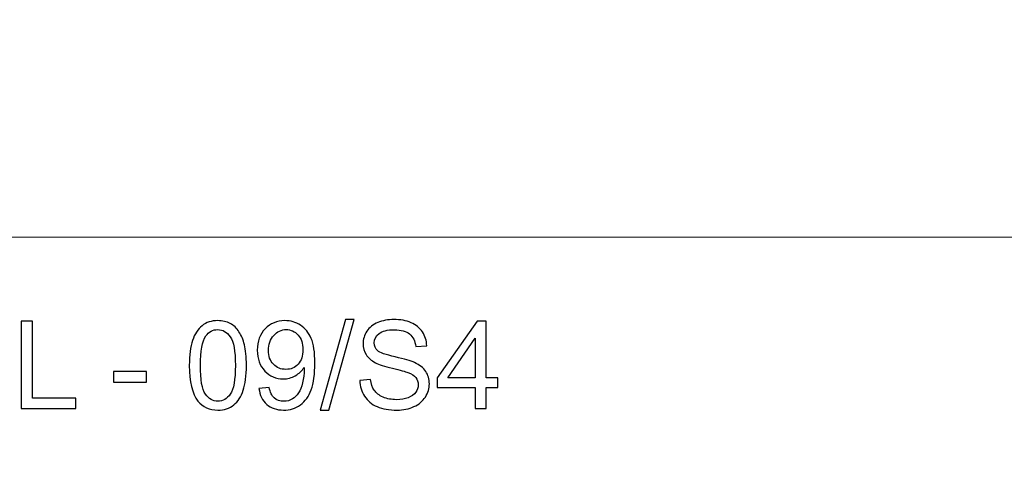
# Model space of a CAD drawing. Units: millimetres. Extents: x -148 to 148, y -105 to 105.
# Drawn here: x 15 to 55, y -79 to -60 of the extents above; entities that cross this region are included whole.
import ezdxf

# ---------------------------------------------------------------- set-up
doc = ezdxf.new("R2010")
doc.units = ezdxf.units.MM
doc.header["$MEASUREMENT"] = 0
doc.layers.add('Layer 1', color=7, linetype='Continuous')

msp = doc.modelspace()

# ---------------------------------------------------------------- linework, layer by layer
at = {"layer": 'Layer 1', "color": 250, "lineweight": 15}
for points, knots in [([(141.5001, 85.0001), (141.5001, 85.0001), (141.5001, -98.0001), (141.5001, -98.0001), (141.5001, -98.0001), (141.5001, -98.0001), (-141.5001, -98.0001), (-141.5001, -98.0001), (-141.5001, -98.0001), (-141.5001, -98.0001), (-141.5001, 85.0001), (-141.5001, 85.0001), (-141.5001, 85.0001), (-141.5001, 85.0001), (141.5001, 85.0001), (141.5001, 85.0001)], [0, 0, 0, 0, 0.25, 0.25, 0.25, 0.25, 0.5, 0.5, 0.5, 0.5, 0.75, 0.75, 0.75, 0.75, 1, 1, 1, 1]), ([(141.5001, -68.694), (141.5001, -68.694), (-21.6408, -68.694), (-21.6408, -68.694), (-21.6408, -68.694), (-21.6408, -68.694), (-21.6408, -98.0001), (-21.6408, -98.0001)], [0, 0, 0, 0, 0.5, 0.5, 0.5, 0.5, 1, 1, 1, 1])]:
    msp.add_open_spline(points, degree=3, knots=knots, dxfattribs=at)
at = {"layer": 'Layer 1', "color": 51}
for points, knots in [([(14.8589, -75.6103), (14.8589, -75.6103), (14.8589, -72.0749), (14.8589, -72.0749), (14.8589, -72.0749), (14.8589, -72.0749), (15.3272, -72.0749), (15.3272, -72.0749), (15.3272, -72.0749), (15.3272, -72.0749), (15.3272, -75.193), (15.3272, -75.193), (15.3272, -75.193), (15.3272, -75.193), (17.0682, -75.193), (17.0682, -75.193), (17.0682, -75.193), (17.0682, -75.193), (17.0682, -75.6103), (17.0682, -75.6103), (17.0682, -75.6103), (17.0682, -75.6103), (14.8589, -75.6103), (14.8589, -75.6103)], [0, 0, 0, 0, 0.1666667, 0.1666667, 0.1666667, 0.1666667, 0.3333333, 0.3333333, 0.3333333, 0.3333333, 0.5, 0.5, 0.5, 0.5, 0.6666667, 0.6666667, 0.6666667, 0.6666667, 0.8333333, 0.8333333, 0.8333333, 0.8333333, 1, 1, 1, 1]), ([(21.6549, -73.8669), (21.6549, -73.4487), (21.6977, -73.112), (21.7841, -72.8577), (21.7841, -72.8577), (21.8697, -72.6025), (21.9981, -72.4058), (22.1677, -72.2675), (22.1677, -72.2675), (22.3373, -72.1292), (22.5505, -72.0601), (22.8073, -72.0601), (22.8073, -72.0601), (22.9974, -72.0601), (23.1637, -72.0987), (23.3069, -72.1753), (23.3069, -72.1753), (23.4502, -72.251), (23.5679, -72.3613), (23.6617, -72.5054), (23.6617, -72.5054), (23.7547, -72.6494), (23.828, -72.8248), (23.8807, -73.0314), (23.8807, -73.0314), (23.9342, -73.238), (23.9605, -73.5162), (23.9605, -73.8669), (23.9605, -73.8669), (23.9605, -74.2817), (23.9177, -74.6159), (23.8329, -74.8711), (23.8329, -74.8711), (23.7473, -75.1263), (23.6197, -75.323), (23.4502, -75.4621), (23.4502, -75.4621), (23.2806, -75.6012), (23.0666, -75.6704), (22.8073, -75.6704), (22.8073, -75.6704), (22.4665, -75.6704), (22.199, -75.5486), (22.0047, -75.3041), (22.0047, -75.3041), (21.7718, -75.0102), (21.6549, -74.5303), (21.6549, -73.8669)], [0, 0, 0, 0, 0.0833333, 0.0833333, 0.0833333, 0.0833333, 0.1666667, 0.1666667, 0.1666667, 0.1666667, 0.25, 0.25, 0.25, 0.25, 0.3333333, 0.3333333, 0.3333333, 0.3333333, 0.4166667, 0.4166667, 0.4166667, 0.4166667, 0.5, 0.5, 0.5, 0.5, 0.5833333, 0.5833333, 0.5833333, 0.5833333, 0.6666667, 0.6666667, 0.6666667, 0.6666667, 0.75, 0.75, 0.75, 0.75, 0.8333333, 0.8333333, 0.8333333, 0.8333333, 0.9166667, 0.9166667, 0.9166667, 0.9166667, 1, 1, 1, 1]), ([(24.4668, -74.7929), (24.4668, -74.7929), (24.8841, -74.7542), (24.8841, -74.7542), (24.8841, -74.7542), (24.9195, -74.9501), (24.987, -75.0925), (25.0866, -75.1814), (25.0866, -75.1814), (25.1862, -75.2695), (25.3138, -75.314), (25.4702, -75.314), (25.4702, -75.314), (25.6036, -75.314), (25.7205, -75.2835), (25.8209, -75.2218), (25.8209, -75.2218), (25.9213, -75.1609), (26.0036, -75.0794), (26.0678, -74.9773), (26.0678, -74.9773), (26.1328, -74.8752), (26.1864, -74.7369), (26.23, -74.5641), (26.23, -74.5641), (26.2728, -74.3904), (26.295, -74.2134), (26.295, -74.0331), (26.295, -74.0331), (26.295, -74.0142), (26.2942, -73.9846), (26.2925, -73.9467), (26.2925, -73.9467), (26.2053, -74.0842), (26.0868, -74.197), (25.9369, -74.2826), (25.9369, -74.2826), (25.7863, -74.369), (25.6233, -74.4118), (25.4488, -74.4118), (25.4488, -74.4118), (25.1558, -74.4118), (24.908, -74.3056), (24.7055, -74.0932), (24.7055, -74.0932), (24.503, -73.8809), (24.4018, -73.6018), (24.4018, -73.2544), (24.4018, -73.2544), (24.4018, -72.8956), (24.5071, -72.6074), (24.7187, -72.3885), (24.7187, -72.3885), (24.9302, -72.1695), (25.1953, -72.0601), (25.5138, -72.0601), (25.5138, -72.0601), (25.7435, -72.0601), (25.9534, -72.1226), (26.1444, -72.2461), (26.1444, -72.2461), (26.3345, -72.3696), (26.4794, -72.5465), (26.5782, -72.7754), (26.5782, -72.7754), (26.677, -73.0042), (26.7263, -73.3359), (26.7263, -73.7706), (26.7263, -73.7706), (26.7263, -74.2216), (26.6778, -74.5814), (26.5798, -74.8497), (26.5798, -74.8497), (26.481, -75.1172), (26.3353, -75.3206), (26.1419, -75.4605), (26.1419, -75.4605), (25.9476, -75.6004), (25.7213, -75.6704), (25.4603, -75.6704), (25.4603, -75.6704), (25.1838, -75.6704), (24.9582, -75.5938), (24.7829, -75.4399), (24.7829, -75.4399), (24.6076, -75.2868), (24.5022, -75.0711), (24.4668, -74.7929)], [0, 0, 0, 0, 0.0454545, 0.0454545, 0.0454545, 0.0454545, 0.0909091, 0.0909091, 0.0909091, 0.0909091, 0.1363636, 0.1363636, 0.1363636, 0.1363636, 0.1818182, 0.1818182, 0.1818182, 0.1818182, 0.2272727, 0.2272727, 0.2272727, 0.2272727, 0.2727273, 0.2727273, 0.2727273, 0.2727273, 0.3181818, 0.3181818, 0.3181818, 0.3181818, 0.3636364, 0.3636364, 0.3636364, 0.3636364, 0.4090909, 0.4090909, 0.4090909, 0.4090909, 0.4545455, 0.4545455, 0.4545455, 0.4545455, 0.5, 0.5, 0.5, 0.5, 0.5454545, 0.5454545, 0.5454545, 0.5454545, 0.5909091, 0.5909091, 0.5909091, 0.5909091, 0.6363636, 0.6363636, 0.6363636, 0.6363636, 0.6818182, 0.6818182, 0.6818182, 0.6818182, 0.7272727, 0.7272727, 0.7272727, 0.7272727, 0.7727273, 0.7727273, 0.7727273, 0.7727273, 0.8181818, 0.8181818, 0.8181818, 0.8181818, 0.8636364, 0.8636364, 0.8636364, 0.8636364, 0.9090909, 0.9090909, 0.9090909, 0.9090909, 0.9545455, 0.9545455, 0.9545455, 0.9545455, 1, 1, 1, 1]), ([(26.9437, -75.6704), (26.9437, -75.6704), (27.9685, -72.0148), (27.9685, -72.0148), (27.9685, -72.0148), (27.9685, -72.0148), (28.3159, -72.0148), (28.3159, -72.0148), (28.3159, -72.0148), (28.3159, -72.0148), (27.2935, -75.6704), (27.2935, -75.6704), (27.2935, -75.6704), (27.2935, -75.6704), (26.9437, -75.6704), (26.9437, -75.6704)], [0, 0, 0, 0, 0.25, 0.25, 0.25, 0.25, 0.5, 0.5, 0.5, 0.5, 0.75, 0.75, 0.75, 0.75, 1, 1, 1, 1]), ([(28.5382, -74.4744), (28.5382, -74.4744), (28.9794, -74.4357), (28.9794, -74.4357), (28.9794, -74.4357), (28.9999, -74.6126), (29.0485, -74.7575), (29.1251, -74.8711), (29.1251, -74.8711), (29.2016, -74.9847), (29.3201, -75.0761), (29.4807, -75.146), (29.4807, -75.146), (29.6412, -75.216), (29.8223, -75.2506), (30.0231, -75.2506), (30.0231, -75.2506), (30.2017, -75.2506), (30.359, -75.2242), (30.4956, -75.1716), (30.4956, -75.1716), (30.6322, -75.1181), (30.7343, -75.0456), (30.801, -74.9534), (30.801, -74.9534), (30.8677, -74.8604), (30.9014, -74.76), (30.9014, -74.6505), (30.9014, -74.6505), (30.9014, -74.5394), (30.8693, -74.4431), (30.8043, -74.3599), (30.8043, -74.3599), (30.7401, -74.2768), (30.6339, -74.2077), (30.4865, -74.1517), (30.4865, -74.1517), (30.3911, -74.1146), (30.182, -74.057), (29.8568, -73.9788), (29.8568, -73.9788), (29.5325, -73.9006), (29.3045, -73.8274), (29.1744, -73.7582), (29.1744, -73.7582), (29.0057, -73.6701), (28.8798, -73.5598), (28.7966, -73.429), (28.7966, -73.429), (28.7143, -73.2981), (28.6731, -73.1516), (28.6731, -72.9886), (28.6731, -72.9886), (28.6731, -72.8108), (28.7234, -72.6437), (28.8246, -72.4889), (28.8246, -72.4889), (28.9259, -72.3333), (29.074, -72.2156), (29.2683, -72.135), (29.2683, -72.135), (29.4634, -72.0551), (29.679, -72.0148), (29.9169, -72.0148), (29.9169, -72.0148), (30.1795, -72.0148), (30.41, -72.0568), (30.6108, -72.1415), (30.6108, -72.1415), (30.8109, -72.2255), (30.9648, -72.3498), (31.0726, -72.5136), (31.0726, -72.5136), (31.1796, -72.6774), (31.2381, -72.8634), (31.2463, -73.0709), (31.2463, -73.0709), (31.2463, -73.0709), (30.7977, -73.1046), (30.7977, -73.1046), (30.7977, -73.1046), (30.773, -72.8816), (30.6915, -72.712), (30.5524, -72.5984), (30.5524, -72.5984), (30.4133, -72.484), (30.2083, -72.4272), (29.9367, -72.4272), (29.9367, -72.4272), (29.6535, -72.4272), (29.4477, -72.479), (29.3177, -72.5828), (29.3177, -72.5828), (29.1884, -72.6865), (29.1234, -72.8116), (29.1234, -72.9573), (29.1234, -72.9573), (29.1234, -73.0849), (29.1695, -73.1894), (29.2609, -73.2709), (29.2609, -73.2709), (29.3514, -73.3532), (29.586, -73.4372), (29.9663, -73.5228), (29.9663, -73.5228), (30.3466, -73.6092), (30.6075, -73.6841), (30.7491, -73.7483), (30.7491, -73.7483), (30.9549, -73.8438), (31.1072, -73.964), (31.2052, -74.1089), (31.2052, -74.1089), (31.3031, -74.2546), (31.3517, -74.4225), (31.3517, -74.6118), (31.3517, -74.6118), (31.3517, -74.8003), (31.2982, -74.9773), (31.1903, -75.1436), (31.1903, -75.1436), (31.0825, -75.3099), (30.9278, -75.4391), (30.7261, -75.5321), (30.7261, -75.5321), (30.5244, -75.6243), (30.2972, -75.6704), (30.0453, -75.6704), (30.0453, -75.6704), (29.7251, -75.6704), (29.4568, -75.6243), (29.2411, -75.5305), (29.2411, -75.5305), (29.0246, -75.4374), (28.8551, -75.2975), (28.7316, -75.1098), (28.7316, -75.1098), (28.6089, -74.923), (28.5439, -74.7106), (28.5382, -74.4744)], [0, 0, 0, 0, 0.0285714, 0.0285714, 0.0285714, 0.0285714, 0.0571429, 0.0571429, 0.0571429, 0.0571429, 0.0857143, 0.0857143, 0.0857143, 0.0857143, 0.1142857, 0.1142857, 0.1142857, 0.1142857, 0.1428571, 0.1428571, 0.1428571, 0.1428571, 0.1714286, 0.1714286, 0.1714286, 0.1714286, 0.2, 0.2, 0.2, 0.2, 0.2285714, 0.2285714, 0.2285714, 0.2285714, 0.2571429, 0.2571429, 0.2571429, 0.2571429, 0.2857143, 0.2857143, 0.2857143, 0.2857143, 0.3142857, 0.3142857, 0.3142857, 0.3142857, 0.3428571, 0.3428571, 0.3428571, 0.3428571, 0.3714286, 0.3714286, 0.3714286, 0.3714286, 0.4, 0.4, 0.4, 0.4, 0.4285714, 0.4285714, 0.4285714, 0.4285714, 0.4571429, 0.4571429, 0.4571429, 0.4571429, 0.4857143, 0.4857143, 0.4857143, 0.4857143, 0.5142857, 0.5142857, 0.5142857, 0.5142857, 0.5428571, 0.5428571, 0.5428571, 0.5428571, 0.5714286, 0.5714286, 0.5714286, 0.5714286, 0.6, 0.6, 0.6, 0.6, 0.6285714, 0.6285714, 0.6285714, 0.6285714, 0.6571429, 0.6571429, 0.6571429, 0.6571429, 0.6857143, 0.6857143, 0.6857143, 0.6857143, 0.7142857, 0.7142857, 0.7142857, 0.7142857, 0.7428571, 0.7428571, 0.7428571, 0.7428571, 0.7714286, 0.7714286, 0.7714286, 0.7714286, 0.8, 0.8, 0.8, 0.8, 0.8285714, 0.8285714, 0.8285714, 0.8285714, 0.8571429, 0.8571429, 0.8571429, 0.8571429, 0.8857143, 0.8857143, 0.8857143, 0.8857143, 0.9142857, 0.9142857, 0.9142857, 0.9142857, 0.9428571, 0.9428571, 0.9428571, 0.9428571, 0.9714286, 0.9714286, 0.9714286, 0.9714286, 1, 1, 1, 1]), ([(33.2062, -75.6103), (33.2062, -75.6103), (33.2062, -74.7641), (33.2062, -74.7641), (33.2062, -74.7641), (33.2062, -74.7641), (31.6727, -74.7641), (31.6727, -74.7641), (31.6727, -74.7641), (31.6727, -74.7641), (31.6727, -74.3657), (31.6727, -74.3657), (31.6727, -74.3657), (31.6727, -74.3657), (33.286, -72.0749), (33.286, -72.0749), (33.286, -72.0749), (33.286, -72.0749), (33.6408, -72.0749), (33.6408, -72.0749), (33.6408, -72.0749), (33.6408, -72.0749), (33.6408, -74.3657), (33.6408, -74.3657), (33.6408, -74.3657), (33.6408, -74.3657), (34.1182, -74.3657), (34.1182, -74.3657), (34.1182, -74.3657), (34.1182, -74.3657), (34.1182, -74.7641), (34.1182, -74.7641), (34.1182, -74.7641), (34.1182, -74.7641), (33.6408, -74.7641), (33.6408, -74.7641), (33.6408, -74.7641), (33.6408, -74.7641), (33.6408, -75.6103), (33.6408, -75.6103), (33.6408, -75.6103), (33.6408, -75.6103), (33.2062, -75.6103), (33.2062, -75.6103)], [0, 0, 0, 0, 0.0909091, 0.0909091, 0.0909091, 0.0909091, 0.1818182, 0.1818182, 0.1818182, 0.1818182, 0.2727273, 0.2727273, 0.2727273, 0.2727273, 0.3636364, 0.3636364, 0.3636364, 0.3636364, 0.4545455, 0.4545455, 0.4545455, 0.4545455, 0.5454545, 0.5454545, 0.5454545, 0.5454545, 0.6363636, 0.6363636, 0.6363636, 0.6363636, 0.7272727, 0.7272727, 0.7272727, 0.7272727, 0.8181818, 0.8181818, 0.8181818, 0.8181818, 0.9090909, 0.9090909, 0.9090909, 0.9090909, 1, 1, 1, 1]), ([(22.101, -73.8669), (22.101, -74.4472), (22.1693, -74.8332), (22.3052, -75.0259), (22.3052, -75.0259), (22.441, -75.2177), (22.6081, -75.314), (22.8073, -75.314), (22.8073, -75.314), (23.0073, -75.314), (23.1744, -75.2168), (23.3102, -75.0242), (23.3102, -75.0242), (23.446, -74.8316), (23.5144, -74.4455), (23.5144, -73.8669), (23.5144, -73.8669), (23.5144, -73.2849), (23.446, -72.898), (23.3102, -72.707), (23.3102, -72.707), (23.1744, -72.5153), (23.0057, -72.4198), (22.8032, -72.4198), (22.8032, -72.4198), (22.6031, -72.4198), (22.4443, -72.5046), (22.3249, -72.6733), (22.3249, -72.6733), (22.1759, -72.8881), (22.101, -73.2865), (22.101, -73.8669)], [0, 0, 0, 0, 0.125, 0.125, 0.125, 0.125, 0.25, 0.25, 0.25, 0.25, 0.375, 0.375, 0.375, 0.375, 0.5, 0.5, 0.5, 0.5, 0.625, 0.625, 0.625, 0.625, 0.75, 0.75, 0.75, 0.75, 0.875, 0.875, 0.875, 0.875, 1, 1, 1, 1]), ([(26.244, -73.2322), (26.244, -72.9836), (26.1781, -72.7852), (26.0456, -72.6396), (26.0456, -72.6396), (25.9122, -72.493), (25.7534, -72.4198), (25.5665, -72.4198), (25.5665, -72.4198), (25.3739, -72.4198), (25.206, -72.4988), (25.0628, -72.656), (25.0628, -72.656), (24.9195, -72.8141), (24.8479, -73.0182), (24.8479, -73.2684), (24.8479, -73.2684), (24.8479, -73.494), (24.9162, -73.6767), (25.0521, -73.8175), (25.0521, -73.8175), (25.1879, -73.9582), (25.355, -74.0282), (25.5542, -74.0282), (25.5542, -74.0282), (25.7558, -74.0282), (25.9205, -73.9582), (26.0497, -73.8175), (26.0497, -73.8175), (26.1798, -73.6767), (26.244, -73.4816), (26.244, -73.2322)], [0, 0, 0, 0, 0.125, 0.125, 0.125, 0.125, 0.25, 0.25, 0.25, 0.25, 0.375, 0.375, 0.375, 0.375, 0.5, 0.5, 0.5, 0.5, 0.625, 0.625, 0.625, 0.625, 0.75, 0.75, 0.75, 0.75, 0.875, 0.875, 0.875, 0.875, 1, 1, 1, 1]), ([(33.2062, -74.3657), (33.2062, -74.3657), (33.2062, -72.7721), (33.2062, -72.7721), (33.2062, -72.7721), (33.2062, -72.7721), (32.0999, -74.3657), (32.0999, -74.3657), (32.0999, -74.3657), (32.0999, -74.3657), (33.2062, -74.3657), (33.2062, -74.3657)], [0, 0, 0, 0, 0.3333333, 0.3333333, 0.3333333, 0.3333333, 0.6666667, 0.6666667, 0.6666667, 0.6666667, 1, 1, 1, 1]), ([(18.5894, -74.5493), (18.5894, -74.5493), (18.5894, -74.113), (18.5894, -74.113), (18.5894, -74.113), (18.5894, -74.113), (19.9237, -74.113), (19.9237, -74.113), (19.9237, -74.113), (19.9237, -74.113), (19.9237, -74.5493), (19.9237, -74.5493), (19.9237, -74.5493), (19.9237, -74.5493), (18.5894, -74.5493), (18.5894, -74.5493)], [0, 0, 0, 0, 0.25, 0.25, 0.25, 0.25, 0.5, 0.5, 0.5, 0.5, 0.75, 0.75, 0.75, 0.75, 1, 1, 1, 1])]:
    msp.add_open_spline(points, degree=3, knots=knots, dxfattribs=at)

doc.saveas('drawing.dxf')
